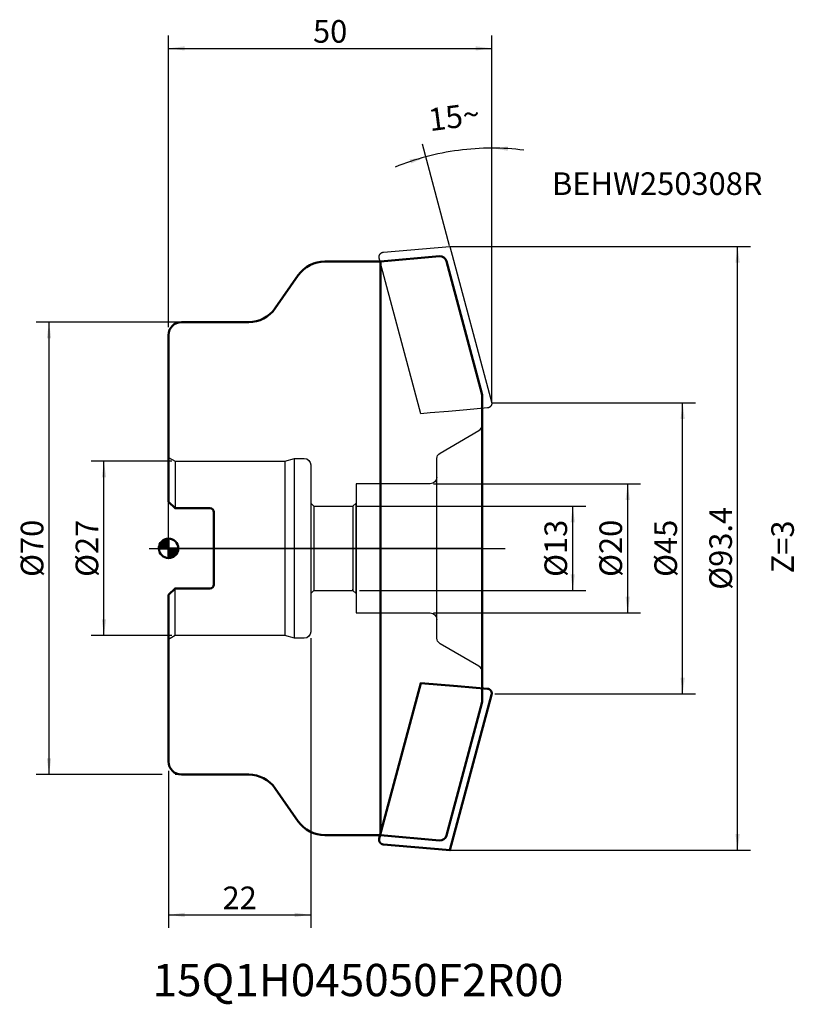
# Model space of a CAD drawing. Units: millimetres. Extents: x -23 to 97, y -71 to 82.
import ezdxf
from ezdxf.lldxf.tags import DXFTag

# ---------------------------------------------------------------- set-up
doc = ezdxf.new("R2010")
doc.units = ezdxf.units.MM
for name, color, linetype, lineweight in [('1', 4, 'CONTINUOUS', 50), ('2', 7, 'CONTINUOUS', 25), ('4', 2, 'MITTE', 25), ('6', 5, 'CONTINUOUS', 35), ('7', 5, 'CONTINUOUS', 25), ('CUT', 1, 'CONTINUOUS', 25), ('NOCUT', 7, 'CONTINUOUS', 25), ('SK2', 7, 'CONTINUOUS', 25), ('SK3', 1, 'STRICHLINIE', 25)]:
    doc.layers.add(name, color=color, linetype=linetype, lineweight=lineweight)
doc.styles.get("Standard").update_dxf_attribs({"font": 'monos.ttf'})
tags = doc.linetypes.add('MITTE', pattern=[50.8, 31.75, -6.35, 6.35, -6.35]).pattern_tags.tags
tags[10:11] = [DXFTag(74, 4), DXFTag(75, 0), DXFTag(340, '0'), DXFTag(46, 1.0), DXFTag(50, 0.0), DXFTag(44, 0.0), DXFTag(45, 0.0)]
tags[8:9] = [DXFTag(74, 4), DXFTag(75, 0), DXFTag(340, '0'), DXFTag(46, 1.0), DXFTag(50, 0.0), DXFTag(44, 0.0), DXFTag(45, 0.0)]
tags[6:7] = [DXFTag(74, 4), DXFTag(75, 0), DXFTag(340, '0'), DXFTag(46, 1.0), DXFTag(50, 0.0), DXFTag(44, 0.0), DXFTag(45, 0.0)]
tags[4:5] = [DXFTag(74, 4), DXFTag(75, 0), DXFTag(340, '0'), DXFTag(46, 1.0), DXFTag(50, 0.0), DXFTag(44, 0.0), DXFTag(45, 0.0)]
tags = doc.linetypes.add('STRICHLINIE', pattern=[19.05, 12.7, -6.35]).pattern_tags.tags
tags[6:7] = [DXFTag(74, 4), DXFTag(75, 0), DXFTag(340, '0'), DXFTag(46, 1.0), DXFTag(50, 0.0), DXFTag(44, 0.0), DXFTag(45, 0.0)]
tags[4:5] = [DXFTag(74, 4), DXFTag(75, 0), DXFTag(340, '0'), DXFTag(46, 1.0), DXFTag(50, 0.0), DXFTag(44, 0.0), DXFTag(45, 0.0)]
doc.dimstyles.new('DIMSTYLE_1', dxfattribs={"dimtxt": 3.5, "dimasz": 2.5, "dimexe": 0.18, "dimexo": 0.0625, "dimgap": 0.09, "dimtad": 1, "dimdec": 3, "dimdsep": 46, "dimtxsty": 'STANDARD', "dimblk": '_FILLED', "dimblk1": '_FILLED', "dimblk2": '_FILLED', "dimcen": 0.09, "dimclrt": 7, "dimadec": 0, "dimazin": 0, "dimtfac": 1, "dimtdec": 3, "dimtofl": 0, "dimtmove": 0, "dimatfit": 3, "dimldrblk": '_FILLED', "dimfxl": 1, "dimtolj": 1, "dimarcsym": 0})
doc.dimstyles.new('DIMSTYLE_2', dxfattribs={"dimtxt": 3.5, "dimasz": 2.5, "dimexe": 0.18, "dimexo": 0.0625, "dimgap": 0.09, "dimtad": 1, "dimdec": 3, "dimdsep": 46, "dimtxsty": 'STANDARD', "dimblk": '_FILLED', "dimblk1": '_FILLED', "dimblk2": '_FILLED', "dimcen": 0.09, "dimadec": 0, "dimazin": 0, "dimtfac": 1, "dimtdec": 3, "dimtofl": 0, "dimtmove": 0, "dimatfit": 3, "dimldrblk": '_FILLED', "dimfxl": 1, "dimtolj": 1, "dimarcsym": 0})
doc.dimstyles.new('DIMSTYLE_3', dxfattribs={"dimtxt": 3.5, "dimasz": 2.5, "dimexe": 0.18, "dimexo": 0.0625, "dimgap": 0.09, "dimtad": 1, "dimdec": 4, "dimdsep": 46, "dimtxsty": 'STANDARD', "dimblk": '_FILLED', "dimblk1": '_FILLED', "dimblk2": '_FILLED', "dimcen": 0.09, "dimclrt": 7, "dimadec": 0, "dimazin": 0, "dimtfac": 1, "dimtdec": 4, "dimtofl": 0, "dimtmove": 0, "dimatfit": 3, "dimldrblk": '_FILLED', "dimfxl": 1, "dimtolj": 1, "dimarcsym": 0})
doc.dimstyles.new('DIMSTYLE_4', dxfattribs={"dimtxt": 3.5, "dimasz": 2.5, "dimexe": 0.18, "dimexo": 0.0625, "dimgap": 0.09, "dimtad": 1, "dimdsep": 46, "dimtxsty": 'STANDARD', "dimblk": '_FILLED', "dimblk1": '_FILLED', "dimblk2": '_FILLED', "dimcen": 0.09, "dimadec": 0, "dimazin": 0, "dimtfac": 1, "dimtofl": 0, "dimtmove": 0, "dimatfit": 3, "dimldrblk": '_FILLED', "dimfxl": 1, "dimtolj": 1, "dimarcsym": 0})
doc.dimstyles.new('DIMSTYLE_5', dxfattribs={"dimtxt": 3.5, "dimasz": 2.5, "dimexe": 0.18, "dimexo": 0.0625, "dimgap": 0.09, "dimtad": 1, "dimdec": 3, "dimdsep": 46, "dimtxsty": 'STANDARD', "dimblk": '_FILLED', "dimblk1": '_FILLED', "dimblk2": '_FILLED', "dimcen": 0.09, "dimadec": 0, "dimazin": 0, "dimtfac": 1, "dimtdec": 3, "dimtofl": 0, "dimtmove": 0, "dimatfit": 3, "dimldrblk": '_FILLED', "dimfxl": 1, "dimtolj": 1, "dimarcsym": 0})

# ---------------------------------------------------------------- blocks, each defined once
blk = doc.blocks.new('*D1')
at = {"layer": 'SK2'}
for p, q in [((0.5, 13.5), (-12, 13.5)), ((0.5, -13.5), (-12, -13.5))]:
    blk.add_line(p, q, dxfattribs=at)
blk.add_lwpolyline([(-10, -13.5), (-10, 0), (-10, 13.5)], dxfattribs=at)
for points in [[(-10, 13.5), (-10.33, 11), (-9.67, 11)], [(-10, -13.5), (-9.67, -11), (-10.33, -11)]]:
    blk.add_solid(points, dxfattribs=at)
at = {"layer": 'SK2', "insert": (-14.38, 0), "char_height": 3.5, "width": 10.2667, "attachment_point": 2, "rotation": 90, "line_spacing_factor": 0.9}
blk.add_mtext('{\\Fgdt;%%c}\\FMONOS.TTF;27', dxfattribs=at)
blk = doc.blocks.new('_FILLED')
at = {"layer": '7'}
blk.add_solid([(0, 0), (-1, 0.132), (-1, -0.132)], dxfattribs=at)
blk = doc.blocks.new('*D2')
at = {"layer": '2'}
for p, q in [((0, 34.21), (0, 79.34)), ((50, 22.51), (50, 79.34))]:
    blk.add_line(p, q, dxfattribs=at)
blk.add_lwpolyline([(0, 77.34), (25, 77.34), (50, 77.34)], dxfattribs=at)
for points in [[(0, 77.34), (2.5, 77.01), (2.5, 77.67)], [(50, 77.34), (47.5, 77.67), (47.5, 77.01)]]:
    blk.add_solid(points, dxfattribs=at)
at = {"layer": '2', "insert": (25, 81.72), "char_height": 3.5, "width": 5.6, "attachment_point": 2, "line_spacing_factor": 0.9}
blk.add_mtext('50', dxfattribs=at)
blk = doc.blocks.new('*D3')
at = {"layer": '2'}
for p, q in [((49.99, 22.5), (81.54, 22.5)), ((50.5, -22.5), (81.54, -22.5))]:
    blk.add_line(p, q, dxfattribs=at)
blk.add_lwpolyline([(79.54, -22.5), (79.54, 0), (79.54, 22.5)], dxfattribs=at)
for points in [[(79.54, 22.5), (79.21, 20), (79.87, 20)], [(79.54, -22.5), (79.87, -20), (79.21, -20)]]:
    blk.add_solid(points, dxfattribs=at)
at = {"layer": '2', "insert": (75.17, 0), "char_height": 3.5, "width": 10.2667, "attachment_point": 2, "rotation": 90, "line_spacing_factor": 0.9}
blk.add_mtext('{\\Fgdt;%%c}\\FMONOS.TTF;45', dxfattribs=at)
blk = doc.blocks.new('*D4')
at = {"layer": 'SK2'}
for p, q in [((29.18, 6.5), (64.54, 6.5)), ((29.56, -6.5), (64.54, -6.5))]:
    blk.add_line(p, q, dxfattribs=at)
blk.add_lwpolyline([(62.54, -6.5), (62.54, 0), (62.54, 6.5)], dxfattribs=at)
for points in [[(62.54, 6.5), (62.21, 4), (62.87, 4)], [(62.54, -6.5), (62.87, -4), (62.21, -4)]]:
    blk.add_solid(points, dxfattribs=at)
at = {"layer": 'SK2', "insert": (58.16, 0), "char_height": 3.5, "width": 10.2667, "attachment_point": 2, "rotation": 90, "line_spacing_factor": 0.9}
blk.add_mtext('{\\Fgdt;%%c}\\FMONOS.TTF;13', dxfattribs=at)
blk = doc.blocks.new('*D5')
at = {"layer": 'SK2'}
for p, q in [((41, 10), (73.04, 10)), ((41, -10), (73.04, -10))]:
    blk.add_line(p, q, dxfattribs=at)
blk.add_lwpolyline([(71.04, -10), (71.04, 0), (71.04, 10)], dxfattribs=at)
for points in [[(71.04, 10), (70.71, 7.5), (71.37, 7.5)], [(71.04, -10), (71.37, -7.5), (70.71, -7.5)]]:
    blk.add_solid(points, dxfattribs=at)
at = {"layer": 'SK2', "insert": (66.665, 0), "char_height": 3.5, "width": 10.26667, "attachment_point": 2, "rotation": 90, "line_spacing_factor": 0.9}
blk.add_mtext('{\\Fgdt;%%c}\\FMONOS.TTF;20', dxfattribs=at)
blk = doc.blocks.new('*D6')
at = {"layer": 'SK2'}
for p, q in [((22, -13.88), (22, -58.7)), ((0, -34.41), (0, -58.7))]:
    blk.add_line(p, q, dxfattribs=at)
blk.add_lwpolyline([(0, -56.7), (11, -56.7), (22, -56.7)], dxfattribs=at)
for points in [[(0, -56.7), (2.5, -57.03), (2.5, -56.37)], [(22, -56.7), (19.5, -56.37), (19.5, -57.03)]]:
    blk.add_solid(points, dxfattribs=at)
at = {"layer": 'SK2', "insert": (11, -52.32), "char_height": 3.5, "width": 5.6, "attachment_point": 2, "line_spacing_factor": 0.9}
blk.add_mtext('22', dxfattribs=at)
blk = doc.blocks.new('*D7')
at = {"layer": '2'}
for p, q in [((43.46, 46.7), (90.04, 46.7)), ((43.53, -46.7), (90.04, -46.7))]:
    blk.add_line(p, q, dxfattribs=at)
blk.add_lwpolyline([(88.04, -46.7), (88.04, 0), (88.04, 46.7)], dxfattribs=at)
for points in [[(88.04, 46.7), (87.71, 44.2), (88.37, 44.2)], [(88.04, -46.7), (88.37, -44.2), (87.71, -44.2)]]:
    blk.add_solid(points, dxfattribs=at)
at = {"layer": '2', "insert": (83.67, 0), "char_height": 3.5, "width": 15.8667, "attachment_point": 2, "rotation": 90, "line_spacing_factor": 0.9}
blk.add_mtext('{\\Fgdt;%%c}\\FMONOS.TTF;93.4', dxfattribs=at)
blk = doc.blocks.new('*D8')
at = {"layer": 'SK2'}
for p, q in [((1.5, 35), (-20.5, 35)), ((-1, -35), (-20.5, -35)), ((1.5, -35), (1, -35))]:
    blk.add_line(p, q, dxfattribs=at)
blk.add_lwpolyline([(-18.5, -35), (-18.5, 0), (-18.5, 35)], dxfattribs=at)
for points in [[(-18.5, 35), (-18.83, 32.5), (-18.17, 32.5)], [(-18.5, -35), (-18.17, -32.5), (-18.83, -32.5)]]:
    blk.add_solid(points, dxfattribs=at)
at = {"layer": 'SK2', "insert": (-22.875, 0), "char_height": 3.5, "width": 10.26667, "attachment_point": 2, "rotation": 90, "line_spacing_factor": 0.9}
blk.add_mtext('{\\Fgdt;%%c}\\FMONOS.TTF;70', dxfattribs=at)
blk = doc.blocks.new('*D9')
at = {"layer": '2'}
for p, q in [((43.48, 46.82), (39.28, 62.5)), ((50, 22.5), (50, 63.91))]:
    blk.add_line(p, q, dxfattribs=at)
blk.add_lwpolyline([(54.99, 61.59, 0.03173), (50, 61.91, 0.065543), (39.8, 60.56, 0.03173), (35.07, 58.97)], format="xyb", dxfattribs=at)
for points in [[(52.51, 62.16), (50, 61.91), (52.49, 61.5)], [(37.5, 59.53), (39.8, 60.56), (37.31, 60.16)]]:
    blk.add_solid(points, dxfattribs=at)
at = {"layer": '2', "insert": (43.94, 68.51), "char_height": 3.5, "width": 7.9333, "attachment_point": 2, "rotation": 7.5, "line_spacing_factor": 0.9}
blk.add_mtext('15\\Fgdt;{\\Fgdt;~}', dxfattribs=at)

msp = doc.modelspace()

# ---------------------------------------------------------------- linework, layer by layer
at = {"layer": '1'}
for points in [[(0, -32.97194), (0, -7.2), (0, -33, 0.414213562), (2, -35), (12.39716, -35, -0.244698443), (16.49292, -37.13212), (20.0716, -42.243, 0.244698443), (24.16736, -44.37511), (32.76535, -44.37511), (41.92945, -45.17687, 0.363970234), (42.98253, -44.43949), (48.46593, -23.97517), (48.5, -23.71635), (48.5, 23.71635), (48.46593, 23.97517), (42.98253, 44.43949, 0.363970234), (41.92945, 45.17687), (32.76535, 44.37511), (32.76535, -44.37511)], [(0, 32.97194), (0, 7.2), (0, 33, -0.414213562), (2, 35), (12.39716, 35, 0.244698443), (16.49292, 37.13212), (20.0716, 42.243, -0.244698443), (24.16736, 44.37511), (32.76535, 44.37511)], [(0, 7.2), (1, 6.2), (6.4, 6.2, -0.414213562), (7, 5.6), (7, -5.6, -0.414213562), (6.4, -6.2), (1, -6.2), (0, -7.2)], [(1.5, 0), (1.49178, -0.15679), (1.46722, -0.31187), (1.42658, -0.46353), (1.37032, -0.6101), (1.29904, -0.75), (1.21353, -0.88168), (1.11472, -1.0037), (1.0037, -1.11472), (0.88168, -1.21353), (0.75, -1.29904), (0.6101, -1.37032), (0.46353, -1.42658), (0.31187, -1.46722), (0.15679, -1.49178), (0, -1.5, 0.414213562), (1.5, 0, 0.414213562), (0, 1.5, 0.414213562), (-1.5, 0, 0.414213562), (0, -1.5), (0, 0), (1.5, 0, -0.414213562), (0, -1.5), (0, 0), (0, 1.5), (-0.15679, 1.49178), (-0.31187, 1.46722), (-0.46353, 1.42658), (-0.6101, 1.37032), (-0.75, 1.29904), (-0.88168, 1.21353), (-1.0037, 1.11472), (-1.11472, 1.0037), (-1.21353, 0.88168), (-1.29904, 0.75), (-1.37032, 0.6101), (-1.42658, 0.46353), (-1.46722, 0.31187), (-1.49178, 0.15679), (-1.5, 0), (0, 0), (1.5, 0), (0, 0), (-1.5, 0)]]:
    msp.add_lwpolyline(points, format="xyb", dxfattribs=at)
msp.add_lwpolyline([(0, 1.5), (0, 0), (0, -1.5)], dxfattribs=at)
msp.add_lwpolyline([(49.97437, -22.64332), (49.98004, -22.6203), (49.98508, -22.59714), (49.9894, -22.57424), (49.99308, -22.55124), (49.99606, -22.52848), (49.99839, -22.50563), (50.00003, -22.483), (50.00099, -22.46032), (50.00127, -22.43772), (50.00085, -22.41513), (49.99974, -22.39256), (49.99794, -22.37004), (49.9955, -22.34769), (49.9924, -22.32542), (49.98869, -22.30349), (49.98434, -22.28168), (49.97938, -22.26024), (49.97378, -22.23896), (49.96751, -22.21782), (49.9606, -22.19689), (49.95309, -22.17622), (49.94496, -22.15578), (49.93628, -22.13573), (49.92701, -22.11595), (49.91723, -22.09663), (49.90686, -22.07761), (49.89586, -22.05883), (49.8843, -22.0404), (49.87216, -22.02229), (49.85949, -22.00455), (49.84632, -21.98726), (49.83263, -21.97037), (49.8185, -21.954), (49.80388, -21.93806), (49.78867, -21.92247), (49.77299, -21.90734), (49.75677, -21.89259), (49.74011, -21.87834), (49.72301, -21.86458), (49.70549, -21.85135), (49.68761, -21.83871), (49.66934, -21.82662), (49.65054, -21.81497), (49.63139, -21.8039), (49.61173, -21.79328), (49.59176, -21.78325), (49.5714, -21.77378), (49.55076, -21.76494), (49.52987, -21.75674), (49.50873, -21.74921), (49.48728, -21.7423), (49.46563, -21.73604), (49.44356, -21.73036), (49.42133, -21.72532), (49.39863, -21.72087), (49.37582, -21.71707), (49.35251, -21.71384), (49.32911, -21.71126), (44.72123, -21.30746), (39.04998, -20.83275), (32.60704, -44.8859), (32.60138, -44.90892), (32.59634, -44.93209), (32.59201, -44.95498), (32.58833, -44.97798), (32.58535, -45.00073), (32.58302, -45.02356), (32.58139, -45.04618), (32.58042, -45.06884), (32.58014, -45.09141), (32.58056, -45.11397), (32.58167, -45.1365), (32.58347, -45.159), (32.58591, -45.1813), (32.58901, -45.20353), (32.59272, -45.22541), (32.59708, -45.24717), (32.60203, -45.26855), (32.60763, -45.28978), (32.6139, -45.31085), (32.62081, -45.33172), (32.62833, -45.35232), (32.63646, -45.37269), (32.64513, -45.39266), (32.6544, -45.41237), (32.66419, -45.43161), (32.67455, -45.45055), (32.68555, -45.46924), (32.69712, -45.48759), (32.70925, -45.50561), (32.72193, -45.52325), (32.73509, -45.54045), (32.74878, -45.55725), (32.76291, -45.57352), (32.77753, -45.58935), (32.79274, -45.60485), (32.80842, -45.61987), (32.82464, -45.63451), (32.8413, -45.64866), (32.85841, -45.66231), (32.87593, -45.67543), (32.89381, -45.68796), (32.91207, -45.69994), (32.93087, -45.71147), (32.95002, -45.72243), (32.96968, -45.73293), (32.98965, -45.74284), (33.01001, -45.75219), (33.03065, -45.76092), (33.05154, -45.76899), (33.07268, -45.77641), (33.09413, -45.7832), (33.11578, -45.78934), (33.13786, -45.7949), (33.16009, -45.79981), (33.18278, -45.80415), (33.20559, -45.80783), (33.22891, -45.81093), (33.2523, -45.81339), (37.50573, -46.1748), (41.75917, -46.54256), (43.53143, -46.69764)], close=True, dxfattribs=at)
for points in [[(-1.49178, 0), (-1.5, 0), (-1.49178, 0.15679)], [(-1.46722, 0), (-1.49178, 0.15679), (-1.46722, 0.31187)], [(-1.42658, 0), (-1.46722, 0.31187), (-1.42658, 0.46353)], [(-1.37032, 0), (-1.42658, 0.46353), (-1.37032, 0.6101)], [(-1.29904, 0), (-1.37032, 0.6101), (-1.29904, 0.75)], [(-1.21353, 0), (-1.29904, 0.75), (-1.21353, 0.88168)], [(-1.11472, 0), (-1.21353, 0.88168), (-1.11472, 1.0037)], [(-1.0037, 0), (-1.11472, 1.0037), (-1.0037, 1.11472)], [(-0.88168, 0), (-1.0037, 1.11472), (-0.88168, 1.21353)], [(-0.75, 0), (-0.88168, 1.21353), (-0.75, 1.29904)], [(-0.6101, 0), (-0.75, 1.29904), (-0.6101, 1.37032)], [(-0.46353, 0), (-0.6101, 1.37032), (-0.46353, 1.42658)], [(-0.31187, 0), (-0.46353, 1.42658), (-0.31187, 1.46722)], [(-0.15679, 0), (-0.31187, 1.46722), (-0.15679, 1.49178)], [(0, 0), (-0.15679, 1.49178), (0, 1.5)]]:
    msp.add_solid(points, dxfattribs=at)
at = {"layer": '1', "extrusion": (0, 0, -1)}
for points in [[(1.49178, 0), (1.49178, 0.15679), (1.46722, 0)], [(1.46722, 0), (1.46722, 0.31187), (1.42658, 0)], [(1.42658, 0), (1.42658, 0.46353), (1.37032, 0)], [(1.37032, 0), (1.37032, 0.6101), (1.29904, 0)], [(1.29904, 0), (1.29904, 0.75), (1.21353, 0)], [(1.21353, 0), (1.21353, 0.88168), (1.11472, 0)], [(1.11472, 0), (1.11472, 1.0037), (1.0037, 0)], [(1.0037, 0), (1.0037, 1.11472), (0.88168, 0)], [(0.88168, 0), (0.88168, 1.21353), (0.75, 0)], [(0.75, 0), (0.75, 1.29904), (0.6101, 0)], [(0.6101, 0), (0.6101, 1.37032), (0.46353, 0)], [(0.46353, 0), (0.46353, 1.42658), (0.31187, 0)], [(0.31187, 0), (0.31187, 1.46722), (0.15679, 0)], [(0.15679, 0), (0.15679, 1.49178), (0, 0)], [(0, -1.5), (0, 0), (-0.15679, -1.49178)], [(-0.15679, -1.49178), (0, 0), (-0.15679, 0)], [(-0.15679, -1.49178), (-0.15679, 0), (-0.31187, -1.46722)], [(-0.31187, -1.46722), (-0.15679, 0), (-0.31187, 0)], [(-0.31187, -1.46722), (-0.31187, 0), (-0.46353, -1.42658)], [(-0.46353, -1.42658), (-0.31187, 0), (-0.46353, 0)], [(-0.46353, -1.42658), (-0.46353, 0), (-0.6101, -1.37032)], [(-0.6101, -1.37032), (-0.46353, 0), (-0.6101, 0)], [(-0.6101, -1.37032), (-0.6101, 0), (-0.75, -1.29904)], [(-0.75, -1.29904), (-0.6101, 0), (-0.75, 0)], [(-0.75, -1.29904), (-0.75, 0), (-0.88168, -1.21353)], [(-0.88168, -1.21353), (-0.75, 0), (-0.88168, 0)], [(-0.88168, -1.21353), (-0.88168, 0), (-1.0037, -1.11472)], [(-1.0037, -1.11472), (-0.88168, 0), (-1.0037, 0)], [(-1.0037, -1.11472), (-1.0037, 0), (-1.11472, -1.0037)], [(-1.11472, -1.0037), (-1.0037, 0), (-1.11472, 0)], [(-1.11472, -1.0037), (-1.11472, 0), (-1.21353, -0.88168)], [(-1.21353, -0.88168), (-1.11472, 0), (-1.21353, 0)], [(-1.21353, -0.88168), (-1.21353, 0), (-1.29904, -0.75)], [(-1.29904, -0.75), (-1.21353, 0), (-1.29904, 0)], [(-1.29904, -0.75), (-1.29904, 0), (-1.37032, -0.6101)], [(-1.37032, -0.6101), (-1.29904, 0), (-1.37032, 0)], [(-1.37032, -0.6101), (-1.37032, 0), (-1.42658, -0.46353)], [(-1.42658, -0.46353), (-1.37032, 0), (-1.42658, 0)], [(-1.42658, -0.46353), (-1.42658, 0), (-1.46722, -0.31187)], [(-1.46722, -0.31187), (-1.42658, 0), (-1.46722, 0)], [(-1.46722, -0.31187), (-1.46722, 0), (-1.49178, -0.15679)], [(-1.49178, -0.15679), (-1.46722, 0), (-1.49178, 0)], [(-1.49178, -0.15679), (-1.49178, 0), (-1.5, 0)]]:
    msp.add_solid(points, dxfattribs=at)
at = {"layer": '4', "ltscale": 0.2}
msp.add_line((-3, 0), (52.08168, 0), dxfattribs=at)
at = {"layer": 'CUT'}
msp.add_lwpolyline([(32.60704, 44.8859), (32.60138, 44.90892), (32.59634, 44.93209), (32.59201, 44.95498), (32.58833, 44.97798), (32.58535, 45.00073), (32.58302, 45.02356), (32.58139, 45.04618), (32.58042, 45.06884), (32.58014, 45.09141), (32.58056, 45.11397), (32.58167, 45.1365), (32.58347, 45.159), (32.58591, 45.1813), (32.58901, 45.20353), (32.59272, 45.22541), (32.59708, 45.24717), (32.60203, 45.26855), (32.60763, 45.28978), (32.6139, 45.31085), (32.62081, 45.33172), (32.62833, 45.35232), (32.63646, 45.37269), (32.64513, 45.39266), (32.6544, 45.41237), (32.66419, 45.43161), (32.67455, 45.45055), (32.68555, 45.46924), (32.69712, 45.48759), (32.70925, 45.50561), (32.72193, 45.52325), (32.73509, 45.54045), (32.74878, 45.55725), (32.76291, 45.57352), (32.77753, 45.58935), (32.79274, 45.60485), (32.80842, 45.61987), (32.82464, 45.63451), (32.8413, 45.64866), (32.85841, 45.66231), (32.87593, 45.67543), (32.89381, 45.68796), (32.91207, 45.69994), (32.93087, 45.71147), (32.95002, 45.72243), (32.96968, 45.73293), (32.98965, 45.74284), (33.01001, 45.75219), (33.03065, 45.76092), (33.05154, 45.76899), (33.07268, 45.77641), (33.09413, 45.7832), (33.11578, 45.78934), (33.13786, 45.7949), (33.16009, 45.79981), (33.18278, 45.80415), (33.20559, 45.80783), (33.22891, 45.81093), (33.2523, 45.81339), (43.53143, 46.69764), (49.97437, 22.64332), (49.98004, 22.6203), (49.98508, 22.59714), (49.9894, 22.57424), (49.99308, 22.55124), (49.99606, 22.52848), (49.99839, 22.50563), (50.00003, 22.483), (50.00099, 22.46032), (50.00127, 22.43772), (50.00085, 22.41513), (49.99974, 22.39256), (49.99794, 22.37004), (49.9955, 22.34769), (49.9924, 22.32542), (49.98869, 22.30349), (49.98434, 22.28168), (49.97938, 22.26024), (49.97378, 22.23896), (49.96751, 22.21782), (49.9606, 22.19689), (49.95309, 22.17622), (49.94496, 22.15578), (49.93628, 22.13573), (49.92701, 22.11595), (49.91723, 22.09663), (49.90686, 22.07761), (49.89586, 22.05883), (49.8843, 22.0404), (49.87216, 22.02229), (49.85949, 22.00455), (49.84632, 21.98726), (49.83263, 21.97037), (49.8185, 21.954), (49.80388, 21.93806), (49.78867, 21.92247), (49.77299, 21.90734), (49.75677, 21.89259), (49.74011, 21.87834), (49.72301, 21.86458), (49.70549, 21.85135), (49.68761, 21.83871), (49.66934, 21.82662), (49.65054, 21.81497), (49.63139, 21.8039), (49.61173, 21.79328), (49.59176, 21.78325), (49.5714, 21.77378), (49.55076, 21.76494), (49.52987, 21.75674), (49.50873, 21.74921), (49.48728, 21.7423), (49.46563, 21.73604), (49.44356, 21.73036), (49.42133, 21.72532), (49.39863, 21.72087), (49.37582, 21.71707), (49.35251, 21.71384), (49.32911, 21.71126), (46.13904, 21.43003), (43.30342, 21.18642), (40.4678, 20.94904), (39.04998, 20.83275)], close=True, dxfattribs=at)
at = {"layer": 'NOCUT'}
msp.add_lwpolyline([(48.46593, 23.97517, -0.065543463), (48.5, 23.71635), (48.5, 0), (0, 0), (0, 33, -0.414213562), (2, 35), (12.39716, 35, 0.244698443), (16.49292, 37.13212), (20.0716, 42.243, -0.244698443), (24.16736, 44.37511), (32.76535, 44.37511), (41.92945, 45.17687, -0.363970234), (42.98253, 44.43949)], format="xyb", close=True, dxfattribs=at)
at = {"layer": 'SK3', "ltscale": 0.2}
for p, q in [((18, 13.5), (19.49282, 13.9)), ((22.5, 6.5), (28.5, 6.5)), ((22.49973, -6.49973), (21.99971, -6.99971)), ((28.50027, -6.44995), (28.5, -6.5)), ((0.99972, -13.49951), (0, -14.07667))]:
    msp.add_line(p, q, dxfattribs=at)
msp.add_lwpolyline([(42, -14.74722, -0.267949192), (41.5, -13.8812), (41.5, 13.8812, -0.267949192), (42, 14.74722), (48, 18.21132, 0.267949192), (48.5, 19.07735), (48.5, -19.07735, 0.267949192), (48, -18.21132)], format="xyb", close=True, dxfattribs=at)
for points in [[(0, 14.07667), (1, 13.5), (18, 13.5), (18, -13.5)], [(1, 13.5), (0.99929, 13.42609), (0.99887, 6.2)], [(21.99971, 6.99971), (22.5, 6.5), (22.49971, 6.4498), (22.49971, -6.4498), (22.5, -6.5), (28.5, -6.5), (29.00029, -6.99971), (29, 7), (28.50027, 6.49973), (28.50035, 6.44951), (28.50027, -6.44995), (28.50048, -6.29484)]]:
    msp.add_lwpolyline(points, dxfattribs=at)
for points in [[(19.49282, -13.9), (19.49282, 13.9), (21, 13.9, -0.414213562), (22, 12.9), (22, -12.9, -0.414213562), (21, -13.9), (19.49282, -13.9), (18, -13.5), (1, -13.5), (0.99929, -13.42609), (0.99887, -6.2)], [(41.5, 11, -0.414213562), (40.5, 10), (29, 10), (29, -10), (40.5, -10, -0.414213562), (41.5, -11)]]:
    msp.add_lwpolyline(points, format="xyb", dxfattribs=at)

# ---------------------------------------------------------------- texts
at = {"layer": '6', "attachment_point": 1, "line_spacing_factor": 0.9}
for s, insert, char_height, width in [('BEHW250308R', (59.33237, 58.16608), 3.5, 30.8), ('15Q1H045050F2R00', (-2.46995, -64.28166), 5, 64)]:
    msp.add_mtext(s, dxfattribs=dict(at, insert=insert, char_height=char_height, width=width))
at = {"layer": '6', "insert": (93.25522, -3.8718), "char_height": 3.5, "width": 8.4, "attachment_point": 1, "rotation": 90, "line_spacing_factor": 0.9}
msp.add_mtext('Z=3', dxfattribs=at)

# ---------------------------------------------------------------- dimensions: what is measured, and where the dimension line sits
at = {"layer": '2'}
dim = msp.add_linear_dim(base=(50, 77.34244), p1=(0, 34.20579), p2=(50, 22.50805), dimstyle='DIMSTYLE_2', dxfattribs=at)
dim.commit()
dim.dimension.update_dxf_attribs({"geometry": '*D2', "text_midpoint": (22.2, 79.96744), "dimtype": 160})
dim = msp.add_angular_dim_2l(base=(44.85627, 61.5705), line1=((50, 63.90764), (50, 22.49788)), line2=((43.48364, 46.8194), (39.28291, 62.49671)), dimstyle='DIMSTYLE_5', dxfattribs=at)
dim.commit()
dim.dimension.update_dxf_attribs({"geometry": '*D9', "text_midpoint": (43.48352, 64.91522), "dimtype": 162})
for base, p1, p2, dimstyle, picture, middle in [((88.04, 46.7), (43.53409, -46.7), (43.45712, 46.7), 'DIMSTYLE_4', '*D7', (87.19236, -3.54619)), ((79.54, 22.5), (50.5, -22.5), (49.99454, 22.5), 'DIMSTYLE_2', '*D3', (78.06506, -2.29459))]:
    dim = msp.add_linear_dim(base=base, p1=p1, p2=p2, angle=90, text='%%c<>', dimstyle=dimstyle, dxfattribs=at)
    dim.commit()
    dim.dimension.update_dxf_attribs({"geometry": picture, "text_midpoint": middle, "dimtype": 160})
at = {"layer": 'SK2'}
for base, p1, p2, picture, middle in [((-18.5, 35), (1.5, -35), (1.5, 35), '*D8', (-19.97494, -2.29459)), ((-10, 13.5), (0.49876, -13.5), (0.49876, 13.5), '*D1', (-11.47494, -2.29459)), ((71.04, 10), (41, -10), (41, 10), '*D5', (69.56506, -2.29459)), ((62.54, 6.5), (29.55854, -6.5), (29.17633, 6.5), '*D4', (61.06506, -2.29459))]:
    dim = msp.add_linear_dim(base=base, p1=p1, p2=p2, angle=90, text='%%c<>', dimstyle='DIMSTYLE_1', dxfattribs=at)
    dim.commit()
    dim.dimension.update_dxf_attribs({"geometry": picture, "text_midpoint": middle, "dimtype": 160})
dim = msp.add_linear_dim(base=(22, -56.69764), p1=(0, -34.41003), p2=(22, -13.88139), dimstyle='DIMSTYLE_3', dxfattribs=at)
dim.commit()
dim.dimension.update_dxf_attribs({"geometry": '*D6', "text_midpoint": (8.2, -54.07264), "dimtype": 160})

doc.saveas('drawing.dxf')
